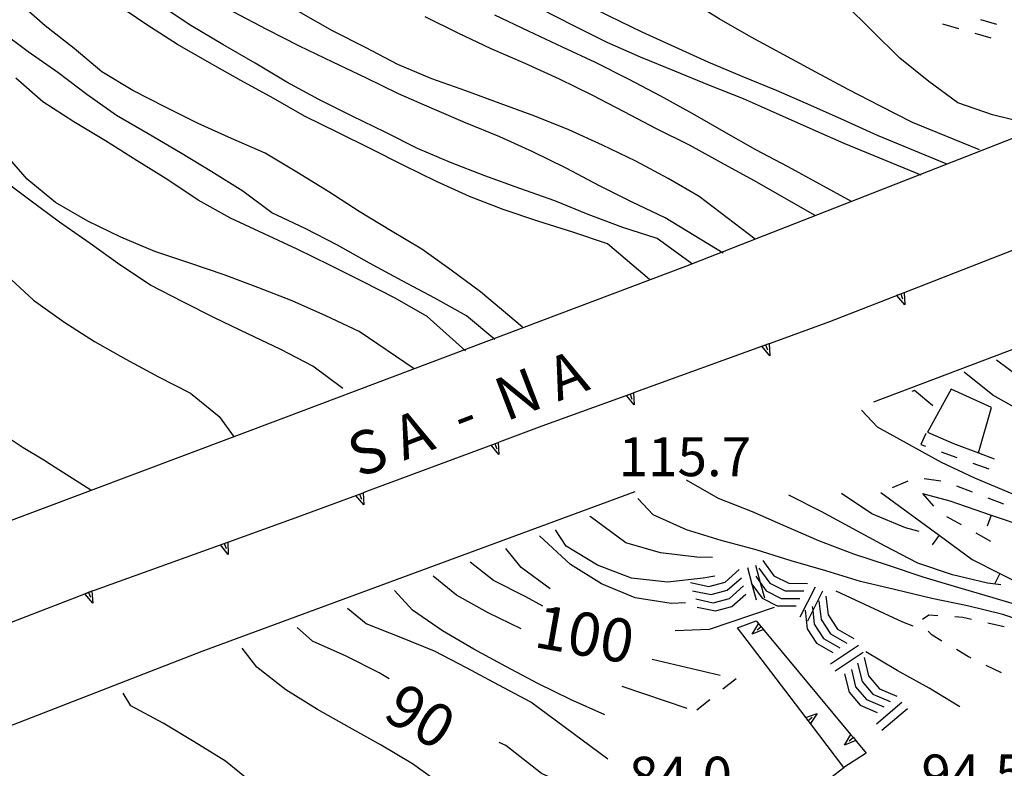
# Model space of a CAD drawing. Units: metres. Extents: x 477330 to 478497, y 4501433 to 4503099.
# Drawn here: x 477794 to 477876, y 4502920 to 4502982 of the extents above; entities that cross this region are included whole.
import ezdxf

# ---------------------------------------------------------------- set-up
doc = ezdxf.new("R2010")
doc.units = ezdxf.units.M
doc.header["$MEASUREMENT"] = 0
for name, color, linetype in [('curva direttrice a 10 mt', 254, 'Continuous'), ('curva intermedia a 2 mt', 254, 'Continuous'), ('EDIFICIO', 250, 'Continuous'), ('marciapiede - spartitraffico', 254, 'Continuous'), ('muro di sostegno', 254, 'Continuous'), ('muro di sostegno v', 254, 'Continuous'), ('muro divisorio', 254, 'Continuous'), ('muro divisorio v', 254, 'Continuous'), ('ponte - cavalcavia', 254, 'Continuous'), ('punto quotato a terra', 254, 'Continuous'), ('roccia - strapiombo', 254, 'Continuous'), ('SENTIERO', 254, 'Continuous'), ('TOPO02', 250, 'Continuous')]:
    doc.layers.add(name, color=color, linetype=linetype)
doc.styles.add('SIMPLEX', font='SIMPLEX')

msp = doc.modelspace()

# ---------------------------------------------------------------- linework, layer by layer
at = {"layer": 'curva direttrice a 10 mt', "color": 254, "linetype": 'Continuous', "flags": 128}
for points in [[(477846.573, 4502960.446), (477843.073, 4502963.421), (477840.205, 4502964.39), (477837.276, 4502965.296), (477834.393, 4502966.281), (477831.588, 4502967.365), (477828.854, 4502968.615), (477826.12, 4502969.936), (477823.338, 4502971.35), (477820.635, 4502972.686), (477817.87, 4502974.029), (477815.252, 4502975.529), (477812.565, 4502976.997), (477809.955, 4502978.482), (477807.284, 4502979.997), (477804.745, 4502981.637), (477802.245, 4502983.317), (477799.721, 4502985.043), (477798.846, 4502985.692), (477794.065, 4502988.003)], [(477863.376, 4502966.939), (477858.104, 4502969.821), (477855.431, 4502971.227), (477852.798, 4502972.727), (477850.19, 4502974.235), (477847.526, 4502975.711), (477844.838, 4502977.116), (477842.079, 4502978.499), (477839.329, 4502979.781), (477836.509, 4502981.101), (477833.704, 4502982.452)], [(477821.065, 4502951.397), (477818.549, 4502953.233), (477815.893, 4502954.63), (477813.143, 4502955.935), (477810.44, 4502957.247), (477807.745, 4502958.599), (477805.049, 4502959.981), (477802.502, 4502961.684), (477800.041, 4502963.449), (477797.471, 4502965.223), (477795.002, 4502967.043), (477792.573, 4502968.886)], [(477870.143, 4502949.955), (477868.643, 4502951.229), (477868.416, 4502951.143)], [(477883.432, 4502931.324), (477880.94, 4502932.191), (477878.073, 4502933.119), (477875.182, 4502933.979), (477872.229, 4502934.823), (477869.354, 4502935.705), (477866.479, 4502936.666), (477863.573, 4502937.618), (477860.682, 4502938.712), (477857.932, 4502939.915), (477855.151, 4502941.141), (477852.33, 4502942.25), (477849.651, 4502943.758)], [(477838.299, 4502934.726), (477835.893, 4502936.499), (477834.62, 4502938.077)], [(477856.94, 4502933.181), (477851.541, 4502931.336), (477848.721, 4502931.227)], [(477824.902, 4502927.233), (477824.066, 4502927.74), (477821.339, 4502929.131), (477818.527, 4502930.365), (477817.253, 4502931.514)], [(477840.753, 4502917.914), (477837.597, 4502919.359), (477834.613, 4502921.687), (477834.066, 4502921.929)]]:
    msp.add_lwpolyline(points, dxfattribs=at)
at = {"layer": 'curva intermedia a 2 mt', "color": 254, "linetype": 'Continuous'}
for p, q in [((477852.463, 4502927.524), (477846.807, 4502928.836)), ((477849.698, 4502924.758), (477844.307, 4502926.602))]:
    msp.add_line(p, q, dxfattribs=at)
at = {"layer": 'curva intermedia a 2 mt', "color": 254, "linetype": 'Continuous', "flags": 128}
for points in [[(477869.173, 4502969.134), (477862.783, 4502971.775), (477859.939, 4502973.025), (477857.142, 4502974.25), (477854.392, 4502975.492), (477851.525, 4502976.617), (477848.681, 4502977.774), (477845.837, 4502978.953), (477843.048, 4502980.163), (477840.283, 4502981.546), (477837.572, 4502982.937), (477834.853, 4502984.312), (477832.079, 4502985.686), (477829.314, 4502987.061), (477826.72, 4502988.615), (477824.103, 4502990.186), (477821.501, 4502991.889), (477818.962, 4502993.544), (477816.423, 4502995.224), (477813.869, 4502996.849), (477811.4, 4502998.614), (477808.837, 4503000.379), (477806.259, 4503002.043)], [(477855.377, 4502963.805), (477850.72, 4502967.367), (477848.119, 4502968.867), (477845.44, 4502970.297), (477842.673, 4502971.64), (477839.862, 4502972.913), (477837.041, 4502974.046), (477834.151, 4502975.101), (477831.299, 4502976.139), (477828.471, 4502977.139), (477825.643, 4502978.35), (477822.94, 4502979.74), (477820.205, 4502981.139), (477817.549, 4502982.63), (477814.901, 4502984.232), (477812.401, 4502985.888), (477809.885, 4502987.591), (477807.385, 4502989.271), (477804.823, 4502991.067), (477802.291, 4502992.863), (477799.862, 4502994.66), (477797.573, 4502996.637), (477795.245, 4502998.558), (477792.979, 4503000.542)], [(477852.713, 4502962.649), (477847.893, 4502965.571), (477845.143, 4502966.891), (477842.409, 4502968.249), (477839.643, 4502969.702), (477836.862, 4502971.062), (477834.112, 4502972.32), (477831.26, 4502973.49), (477828.495, 4502974.686), (477825.69, 4502975.889), (477822.963, 4502977.225), (477820.229, 4502978.545), (477817.44, 4502979.864), (477814.729, 4502981.247), (477811.979, 4502982.7), (477809.455, 4502984.341), (477806.971, 4502986.137), (477804.51, 4502987.934), (477802.104, 4502989.793), (477799.76, 4502991.746), (477797.432, 4502993.699), (477795.034, 4502995.636), (477792.752, 4502997.628)], [(477850.166, 4502961.719), (477847.221, 4502963.867), (477844.354, 4502964.782), (477841.479, 4502965.851), (477838.69, 4502966.984), (477835.799, 4502968.031), (477832.87, 4502969.07), (477830.026, 4502970.186), (477827.26, 4502971.365), (477824.565, 4502972.709), (477821.838, 4502974.045), (477819.065, 4502975.435), (477816.393, 4502976.88), (477813.76, 4502978.45), (477811.08, 4502979.997), (477808.409, 4502981.591), (477805.854, 4502983.278), (477803.354, 4502985.113), (477800.885, 4502986.981), (477798.51, 4502988.84), (477796.088, 4502990.746), (477793.713, 4502992.698)], [(477871.259, 4502970.065), (477865.564, 4502972.439), (477862.814, 4502973.689), (477860.009, 4502974.939), (477857.142, 4502976.164), (477854.283, 4502977.344), (477851.454, 4502978.532), (477848.72, 4502979.782), (477845.978, 4502981.032), (477843.212, 4502982.366), (477840.478, 4502983.773), (477837.798, 4502985.273), (477835.329, 4502987.023), (477832.884, 4502988.795), (477830.392, 4502990.483), (477828.04, 4502992.381)], [(477874.04, 4502971.229), (477868.47, 4502973.525), (477865.79, 4502974.884), (477863.103, 4502976.251), (477860.431, 4502977.689), (477857.744, 4502979.133), (477855.048, 4502980.617), (477852.384, 4502982.141), (477849.822, 4502983.75), (477847.322, 4502985.461), (477844.744, 4502987.101), (477842.111, 4502988.663)], [(477836.018, 4502956.499), (477832.502, 4502959.421), (477830.08, 4502961.24), (477827.62, 4502962.975), (477825.01, 4502964.53), (477822.409, 4502966.115), (477819.885, 4502967.74), (477817.221, 4502969.388), (477814.58, 4502970.958), (477811.799, 4502972.185), (477809.01, 4502973.435), (477806.299, 4502974.779), (477803.573, 4502976.168), (477800.995, 4502977.738), (477798.69, 4502979.668), (477796.284, 4502981.559), (477793.971, 4502983.59)], [(477877.954, 4502973.463), (477875.111, 4502974.143), (477872.244, 4502975.143), (477869.814, 4502976.923), (477867.408, 4502978.853), (477862.798, 4502983.4)], [(477860.361, 4502965.775), (477855.252, 4502968.688), (477852.579, 4502970.164), (477849.893, 4502971.633), (477847.158, 4502972.992), (477844.479, 4502974.413), (477841.798, 4502975.781), (477839.079, 4502977.116), (477836.22, 4502978.413), (477833.408, 4502979.632), (477830.643, 4502980.936), (477827.909, 4502982.311)], [(477833.705, 4502955.46), (477831.338, 4502957.436), (477828.713, 4502958.889), (477826.002, 4502960.342), (477823.284, 4502961.819), (477820.604, 4502963.311), (477817.932, 4502964.685), (477815.143, 4502965.997), (477812.721, 4502967.794), (477810.151, 4502969.419), (477807.534, 4502970.997), (477804.862, 4502972.567), (477802.213, 4502974.098), (477799.752, 4502975.848), (477797.338, 4502977.668), (477794.87, 4502979.387), (477792.432, 4502981.198)], [(477831.268, 4502954.531), (477828.065, 4502957.389), (477825.409, 4502958.889), (477822.705, 4502960.295), (477819.971, 4502961.639), (477817.245, 4502962.982), (477814.502, 4502964.247), (477811.705, 4502965.544), (477809.01, 4502967.044), (477806.495, 4502968.732), (477803.94, 4502970.317), (477801.291, 4502971.981), (477798.682, 4502973.567), (477796.088, 4502975.231), (477793.83, 4502977.207)], [(477826.979, 4502953.022), (477822.409, 4502956.131), (477819.651, 4502957.42), (477816.83, 4502958.685), (477813.995, 4502959.794), (477811.174, 4502960.841), (477808.315, 4502961.81), (477805.424, 4502962.771), (477802.58, 4502963.973), (477799.83, 4502965.309), (477797.151, 4502966.848), (477794.799, 4502968.809), (477792.799, 4502971.09)], [(477800.089, 4502942.934), (477796.816, 4502945.012), (477796.16, 4502945.426), (477794.441, 4502946.449), (477792.785, 4502947.574), (477791.019, 4502949.284), (477789.847, 4502950.941), (477788.98, 4502952.753), (477788.581, 4502954.027), (477788.299, 4502955.027), (477787.746, 4502956.948), (477787.432, 4502957.972), (477786.83, 4502959.886), (477786.496, 4502960.909), (477785.682, 4502962.73), (477785.08, 4502963.675), (477784.041, 4502965.292), (477783.034, 4502966.737)], [(477788.19, 4502966.972), (477789.143, 4502965.542), (477791.002, 4502963.09), (477793.073, 4502960.817), (477795.323, 4502958.746), (477797.83, 4502956.934), (477800.385, 4502955.309), (477803.002, 4502953.818), (477805.705, 4502952.364), (477808.385, 4502950.997), (477810.752, 4502949.044), (477812.026, 4502947.341)], [(477932.103, 4502956.217), (477926.415, 4502951.608), (477922.298, 4502948.077), (477916.244, 4502943.904), (477915.337, 4502943.458), (477912.603, 4502942.232), (477909.72, 4502941.24), (477906.673, 4502941.052), (477903.651, 4502941.231), (477900.611, 4502941.457), (477897.604, 4502941.825), (477894.634, 4502942.317), (477891.729, 4502943.214), (477888.854, 4502944.214), (477886.026, 4502945.3), (477883.159, 4502946.55), (477880.44, 4502947.869), (477877.799, 4502949.323), (477875.159, 4502950.823), (477872.76, 4502952.752)], [(477926.509, 4502953.373), (477921.829, 4502949.741), (477921.15, 4502949.256), (477918.408, 4502947.997), (477915.54, 4502947.005), (477912.673, 4502946.099), (477909.704, 4502945.443), (477906.642, 4502945.122), (477903.619, 4502944.887), (477900.564, 4502944.731), (477897.51, 4502944.786), (477894.573, 4502945.528), (477891.604, 4502946.394), (477888.69, 4502947.441), (477885.791, 4502948.574), (477882.963, 4502949.745), (477880.213, 4502951.002), (477877.409, 4502952.299), (477875.463, 4502953.752)], [(477881.01, 4502940.925), (477879.276, 4502941.573), (477876.424, 4502942.752), (477873.651, 4502943.924), (477870.87, 4502945.237), (477868.205, 4502946.713), (477865.549, 4502948.165), (477864.213, 4502949.587)], [(477881.065, 4502930.87), (477878.854, 4502931.604), (477875.995, 4502932.596), (477873.049, 4502933.315), (477870.073, 4502933.916), (477867.088, 4502934.635), (477864.143, 4502935.345), (477861.245, 4502936.228), (477858.354, 4502937.048), (477855.44, 4502937.954), (477852.541, 4502938.735), (477849.659, 4502939.617), (477846.885, 4502940.867), (477845.612, 4502942.235)], [(477875.815, 4502935.049), (477874.713, 4502935.205), (477871.784, 4502935.885), (477868.901, 4502936.869), (477866.19, 4502938.283), (477863.534, 4502939.712), (477860.862, 4502941.142), (477858.182, 4502942.525)], [(477869.01, 4502939.502), (477867.885, 4502939.784), (477865.08, 4502940.962), (477862.565, 4502942.642)], [(477851.807, 4502937.328), (477850.526, 4502937.352), (477847.495, 4502937.711), (477844.612, 4502938.547), (477841.651, 4502940.735), (477841.604, 4502940.718)], [(477852.002, 4502935.782), (477851.049, 4502935.602), (477848.065, 4502935.282), (477845.065, 4502935.617), (477842.252, 4502936.688), (477839.635, 4502938.281), (477838.76, 4502939.64)], [(477849.565, 4502933.555), (477848.37, 4502933.5), (477845.393, 4502933.985), (477842.573, 4502935.133), (477840.002, 4502936.734), (477837.432, 4502939.14)], [(477837.713, 4502933.281), (477836.284, 4502934.062), (477833.604, 4502935.421), (477831.651, 4502936.952)], [(477835.894, 4502931.39), (477833.151, 4502932.726), (477830.502, 4502934.187), (477828.573, 4502935.787)], [(477842.862, 4502924.235), (477839.996, 4502925.523), (477837.292, 4502926.851), (477834.612, 4502928.273), (477831.963, 4502929.71), (477829.363, 4502931.241), (477826.863, 4502932.936), (477825.362, 4502934.576)], [(477868.526, 4502931.604), (477867.659, 4502931.955), (477864.901, 4502933.228), (477862.112, 4502934.533)], [(477843.097, 4502920.563), (477836.714, 4502925.296), (477834.05, 4502926.702), (477831.355, 4502928.14), (477828.691, 4502929.546), (477825.871, 4502930.686), (477823.011, 4502931.811), (477821.433, 4502933.092)], [(477835.355, 4502913.702), (477834.042, 4502915.281), (477832.074, 4502917.07), (477829.331, 4502918.39), (477826.863, 4502920.163), (477824.253, 4502921.725), (477821.621, 4502923.186), (477818.956, 4502924.686), (477816.324, 4502926.311), (477813.91, 4502928.201), (477812.667, 4502929.779)], [(477872.409, 4502924.909), (477869.854, 4502926.471), (477867.198, 4502927.932), (477864.573, 4502929.493)], [(477825.355, 4502904.624), (477821.41, 4502907.647), (477818.894, 4502911.1), (477817.535, 4502913.842), (477815.777, 4502916.272), (477813.683, 4502918.459), (477811.3, 4502920.388), (477808.691, 4502921.997), (477806.105, 4502923.544), (477803.41, 4502924.997), (477802.785, 4502926.044)]]:
    msp.add_lwpolyline(points, dxfattribs=at)
at = {"layer": 'EDIFICIO', "linetype": 'Continuous', "flags": 128}
msp.add_lwpolyline([(477871.682, 4502951.323), (477869.713, 4502947.744), (477871.862, 4502946.823), (477873.955, 4502946.026), (477875.034, 4502949.799)], close=True, dxfattribs=at)
at = {"layer": 'marciapiede - spartitraffico'}
for p, q in [((477853.776, 4502927.242), (477852.682, 4502926.367)), ((477851.588, 4502925.5), (477850.51, 4502924.641))]:
    msp.add_line(p, q, dxfattribs=at)
at = {"layer": 'muro di sostegno'}
for p, q in [((477856.635, 4502955.165), (477861.58, 4502956.954)), ((477834.088, 4502946.945), (477837.643, 4502948.273)), ((477811.574, 4502938.638), (477817.08, 4502940.615)), ((477800.277, 4502934.574), (477800.386, 4502934.613)), ((477853.901, 4502931.486), (477855.455, 4502932.064)), ((477859.526, 4502924.095), (477853.901, 4502931.486)), ((477863.807, 4502922.025), (477864.612, 4502921.056)), ((477864.612, 4502921.056), (477862.745, 4502919.868)), ((477857.433, 4502915.806), (477862.745, 4502919.868))]:
    msp.add_line(p, q, dxfattribs=at)
at = {"layer": 'muro di sostegno', "flags": 128}
for points in [[(477867.861, 4502959.408), (477878.65, 4502963.627), (477878.932, 4502963.737), (477879.033, 4502963.776)], [(477861.58, 4502956.954), (477867.479, 4502959.259), (477867.76, 4502959.369), (477867.861, 4502959.408)], [(477845.354, 4502951.071), (477856.534, 4502955.128), (477856.635, 4502955.165)], [(477837.643, 4502948.273), (477845.252, 4502951.034), (477845.354, 4502951.071)], [(477822.838, 4502942.756), (477833.987, 4502946.907), (477834.088, 4502946.945)], [(477817.08, 4502940.615), (477822.738, 4502942.719), (477822.838, 4502942.756)], [(477800.386, 4502934.613), (477811.472, 4502938.602), (477811.574, 4502938.638)], [(477789.081, 4502930.261), (477799.583, 4502934.307), (477799.896, 4502934.428), (477800.175, 4502934.535), (477800.277, 4502934.574)], [(477855.455, 4502932.064), (477855.862, 4502931.571), (477856.057, 4502931.336), (477856.059, 4502931.334), (477856.127, 4502931.251)], [(477856.127, 4502931.251), (477863.339, 4502922.588), (477863.541, 4502922.345), (477863.737, 4502922.111), (477863.738, 4502922.108), (477863.807, 4502922.025)], [(477862.745, 4502919.868), (477859.975, 4502923.506), (477859.776, 4502923.767), (477859.594, 4502924.006), (477859.526, 4502924.095)]]:
    msp.add_lwpolyline(points, dxfattribs=at)
at = {"layer": 'muro di sostegno v'}
for p, q in [((477867.829, 4502958.353), (477867.166, 4502959.134)), ((477867.479, 4502959.259), (477867.643, 4502958.845)), ((477856.58, 4502954.111), (477855.932, 4502954.908)), ((477845.299, 4502950.016), (477844.651, 4502950.813)), ((477834.041, 4502945.89), (477833.393, 4502946.679)), ((477833.401, 4502946.679), (477833.988, 4502946.898)), ((477833.705, 4502946.788), (477833.862, 4502946.374)), ((477822.791, 4502941.701), (477822.143, 4502942.49)), ((477822.151, 4502942.49), (477822.738, 4502942.709)), ((477822.455, 4502942.6), (477822.612, 4502942.186)), ((477811.519, 4502937.583), (477810.878, 4502938.38)), ((477811.183, 4502938.488), (477811.339, 4502938.075)), ((477855.12, 4502930.947), (477855.651, 4502931.822)), ((477855.862, 4502931.571), (477855.526, 4502931.283)), ((477859.776, 4502923.767), (477860.127, 4502924.04)), ((477862.799, 4502921.72), (477863.33, 4502922.595)), ((477863.541, 4502922.345), (477863.205, 4502922.056))]:
    msp.add_line(p, q, dxfattribs=at)
at = {"layer": 'muro di sostegno v', "flags": 128}
for points in [[(477867.173, 4502959.142), (477867.479, 4502959.259), (477867.76, 4502959.369)], [(477867.759, 4502959.376), (477867.76, 4502959.369), (477867.829, 4502958.353)], [(477855.94, 4502954.908), (477856.238, 4502955.014), (477856.526, 4502955.118)], [(477856.237, 4502955.017), (477856.238, 4502955.014), (477856.393, 4502954.603)], [(477856.534, 4502955.134), (477856.534, 4502955.128), (477856.58, 4502954.111)], [(477844.659, 4502950.813), (477844.956, 4502950.92), (477845.245, 4502951.024)], [(477844.955, 4502950.922), (477844.956, 4502950.92), (477845.112, 4502950.508)], [(477845.252, 4502951.039), (477845.252, 4502951.034), (477845.299, 4502950.016)], [(477833.987, 4502946.913), (477833.987, 4502946.907), (477833.988, 4502946.898), (477834.041, 4502945.89)], [(477822.737, 4502942.725), (477822.738, 4502942.719), (477822.738, 4502942.709), (477822.791, 4502941.701)], [(477810.886, 4502938.38), (477811.183, 4502938.488), (477811.472, 4502938.591)], [(477811.472, 4502938.607), (477811.472, 4502938.602), (477811.472, 4502938.591), (477811.519, 4502937.583)], [(477800.246, 4502933.52), (477799.583, 4502934.307), (477799.581, 4502934.309)], [(477799.589, 4502934.317), (477799.894, 4502934.435), (477800.175, 4502934.543)], [(477799.894, 4502934.435), (477799.896, 4502934.428), (477800.058, 4502934.02)], [(477800.175, 4502934.543), (477800.175, 4502934.535), (477800.246, 4502933.52)], [(477855.659, 4502931.814), (477855.862, 4502931.571), (477856.057, 4502931.336)], [(477856.065, 4502931.337), (477856.059, 4502931.334), (477855.12, 4502930.947)], [(477859.58, 4502924.001), (477859.591, 4502924.005), (477859.594, 4502924.006), (477860.541, 4502924.353)], [(477860.541, 4502924.353), (477859.975, 4502923.506), (477859.971, 4502923.501)], [(477859.963, 4502923.509), (477859.591, 4502924.005), (477859.588, 4502924.009)], [(477863.339, 4502922.588), (477863.541, 4502922.345), (477863.737, 4502922.111)], [(477863.745, 4502922.111), (477863.738, 4502922.108), (477862.799, 4502921.72)]]:
    msp.add_lwpolyline(points, dxfattribs=at)
at = {"layer": 'muro divisorio'}
for p, q in [((477865.83, 4502942.736), (477870.674, 4502939.198)), ((477869.291, 4502942.666), (477871.565, 4502942.049)), ((477871.565, 4502942.049), (477875.01, 4502940.862)), ((477875.01, 4502940.862), (477874.69, 4502939.924)), ((477875.01, 4502940.862), (477880.565, 4502938.955)), ((477870.674, 4502939.198), (477873.44, 4502937.174)), ((477873.44, 4502937.174), (477875.737, 4502936.01)), ((477875.737, 4502936.01), (477881.08, 4502933.292))]:
    msp.add_line(p, q, dxfattribs=at)
at = {"layer": 'muro divisorio v'}
for p, q in [((477870.674, 4502939.198), (477870.088, 4502938.393)), ((477875.737, 4502936.002), (477875.284, 4502935.119))]:
    msp.add_line(p, q, dxfattribs=at)
at = {"layer": 'ponte - cavalcavia', "linetype": 'Continuous', "flags": 128}
for points in [[(477660.178, 4502870.119), (477675.912, 4502883.675), (477688.115, 4502893.035), (477696.505, 4502898.81), (477707.122, 4502905.45), (477718.973, 4502911.287), (477729.262, 4502915.788), (477743.254, 4502921.516), (477751.8, 4502924.8), (477760.05, 4502927.97), (477787.402, 4502938.167), (477816.159, 4502948.959), (477849.604, 4502961.563), (477880.134, 4502973.502), (477883.298, 4502978.69)], [(477865.237, 4502950.29), (477883.509, 4502957.175), (477886.228, 4502955.206)], [(477693.607, 4502871.989), (477692.927, 4502876.432), (477692.873, 4502876.785), (477695.755, 4502878.239), (477710.638, 4502887.912), (477729.332, 4502897.726), (477751.801, 4502907.79), (477777.05, 4502916.995), (477809.355, 4502929.529), (477845.385, 4502942.828)]]:
    msp.add_lwpolyline(points, dxfattribs=at)
at = {"layer": 'roccia - strapiombo', "color": 254, "linetype": 'Continuous'}
for p, q in [((477854.721, 4502936.5), (477855.099, 4502935.109)), ((477855.401, 4502936.681), (477855.788, 4502935.256)), ((477855.674, 4502936.447), (477856.604, 4502935.189)), ((477855.995, 4502937.072), (477856.924, 4502935.814)), ((477852.862, 4502935.289), (477854.034, 4502936.329)), ((477853.049, 4502934.611), (477854.221, 4502935.649)), ((477855.416, 4502935.775), (477855.788, 4502935.256)), ((477856.924, 4502935.814), (477858.174, 4502935.181)), ((477849.979, 4502935.235), (477851.51, 4502934.922)), ((477851.51, 4502934.922), (477852.862, 4502935.289)), ((477853.237, 4502933.931), (477854.409, 4502934.97)), ((477855.034, 4502935.196), (477855.099, 4502935.109)), ((477855.099, 4502935.109), (477855.455, 4502933.798)), ((477855.099, 4502935.109), (477855.963, 4502933.939)), ((477855.788, 4502935.256), (477856.135, 4502933.978)), ((477855.788, 4502935.256), (477856.284, 4502934.564)), ((477856.604, 4502935.189), (477857.854, 4502934.556)), ((477858.174, 4502935.181), (477859.737, 4502935.173)), ((477860.354, 4502934.853), (477859.088, 4502932.353)), ((477850.166, 4502934.555), (477851.698, 4502934.242)), ((477851.698, 4502934.242), (477853.049, 4502934.611)), ((477851.885, 4502933.563), (477853.237, 4502933.931)), ((477853.424, 4502933.25), (477854.596, 4502934.29)), ((477855.963, 4502933.939), (477857.213, 4502933.306)), ((477856.284, 4502934.564), (477857.534, 4502933.931)), ((477857.534, 4502933.931), (477859.096, 4502933.923)), ((477857.854, 4502934.556), (477859.416, 4502934.548)), ((477860.979, 4502934.533), (477860.162, 4502932.92)), ((477861.252, 4502934.103), (477861.44, 4502932.548)), ((477850.432, 4502933.883), (477851.885, 4502933.563)), ((477850.541, 4502933.196), (477852.073, 4502932.883)), ((477852.073, 4502932.883), (477853.424, 4502933.25)), ((477857.213, 4502933.306), (477858.776, 4502933.298)), ((477860.127, 4502933.251), (477860.162, 4502932.92)), ((477860.674, 4502933.712), (477860.862, 4502932.158)), ((477859.518, 4502932.939), (477859.705, 4502931.384)), ((477860.162, 4502932.92), (477859.713, 4502932.033)), ((477860.162, 4502932.92), (477860.284, 4502931.775)), ((477861.44, 4502932.548), (477862.213, 4502931.376)), ((477860.284, 4502931.775), (477861.057, 4502930.603)), ((477860.862, 4502932.158), (477861.635, 4502930.986)), ((477859.705, 4502931.384), (477860.479, 4502930.212)), ((477861.635, 4502930.986), (477862.995, 4502930.204)), ((477862.213, 4502931.376), (477863.573, 4502930.595)), ((477860.479, 4502930.212), (477861.838, 4502929.431)), ((477861.057, 4502930.603), (477862.416, 4502929.822)), ((477863.979, 4502930.001), (477861.643, 4502928.454)), ((477864.362, 4502929.415), (477862.026, 4502927.868)), ((477864.432, 4502929.001), (477864.807, 4502927.478)), ((477863.893, 4502928.548), (477864.268, 4502927.025)), ((477862.815, 4502927.642), (477863.19, 4502926.118)), ((477863.393, 4502928.025), (477863.729, 4502926.572)), ((477864.807, 4502927.478), (477865.713, 4502926.416)), ((477863.729, 4502926.572), (477864.635, 4502925.509)), ((477864.268, 4502927.025), (477865.174, 4502925.962)), ((477863.19, 4502926.118), (477864.096, 4502925.056)), ((477865.174, 4502925.962), (477866.612, 4502925.354)), ((477865.713, 4502926.416), (477867.151, 4502925.807)), ((477864.096, 4502925.056), (477865.534, 4502924.447)), ((477864.635, 4502925.509), (477866.073, 4502924.901)), ((477867.588, 4502925.276), (477865.455, 4502923.463)), ((477868.041, 4502924.744), (477865.909, 4502922.932))]:
    msp.add_line(p, q, dxfattribs=at)
at = {"layer": 'SENTIERO', "linetype": 'Continuous'}
for p, q in [((477870.954, 4502981.713), (477872.298, 4502981.33)), ((477875.494, 4502981.674), (477874.15, 4502982.057)), ((477873.65, 4502980.948), (477874.994, 4502980.565)), ((477869.565, 4502947.643), (477869.159, 4502946.729)), ((477869.159, 4502946.729), (477869.534, 4502946.596)), ((477870.854, 4502946.119), (477872.166, 4502945.643)), ((477873.955, 4502946.026), (477875.268, 4502945.541)), ((477873.487, 4502945.166), (477874.807, 4502944.698)), ((477870.823, 4502943.674), (477869.44, 4502943.862)), ((477868.073, 4502943.682), (477866.784, 4502943.134)), ((477873.463, 4502942.76), (477872.151, 4502943.26)), ((477869.291, 4502942.666), (477870.213, 4502941.612)), ((477876.073, 4502941.752), (477874.768, 4502942.252)), ((477871.291, 4502940.752), (477872.51, 4502940.065)), ((477873.729, 4502939.377), (477874.948, 4502938.69)), ((477869.815, 4502932.534), (477869.299, 4502932.174)), ((477870.58, 4502932.479), (477869.815, 4502932.534)), ((477872.651, 4502932.346), (477871.979, 4502932.393)), ((477873.362, 4502932.182), (477872.651, 4502932.346)), ((477876.088, 4502931.565), (477874.729, 4502931.877)), ((477869.768, 4502931.198), (477870.01, 4502930.94)), ((477870.01, 4502930.94), (477870.909, 4502930.409)), ((477872.112, 4502929.69), (477873.12, 4502929.096)), ((477873.12, 4502929.096), (477873.323, 4502928.994)), ((477874.58, 4502928.377), (477875.838, 4502927.76))]:
    msp.add_line(p, q, dxfattribs=at)

# ---------------------------------------------------------------- texts
at = {"layer": 'punto quotato a terra', "color": 254, "style": 'SIMPLEX'}
msp.add_text('115.7              ', height=3.24, dxfattribs=at).set_placement((477843.999, 4502944.093))
for s, rotation, p in [('84.0               ', 0.00573, (477844.862, 4502917.516)), ('94.5               ', 0.01146, (477869.203, 4502917.7))]:
    msp.add_text(s, height=3.24, rotation=rotation, dxfattribs=at).set_placement(p)
at = {"layer": 'TOPO02', "color": 254, "style": 'SIMPLEX'}
for s, rotation, p in [('S A  -  N A ', 20.97171, (477822.37, 4502943.926)), ('100', -10.06042, (477836.855, 4502929.897)), ('90', -30.7476, (477824.258, 4502923.974))]:
    msp.add_text(s, height=3.6, rotation=rotation, dxfattribs=at).set_placement(p)

doc.saveas('drawing.dxf')
